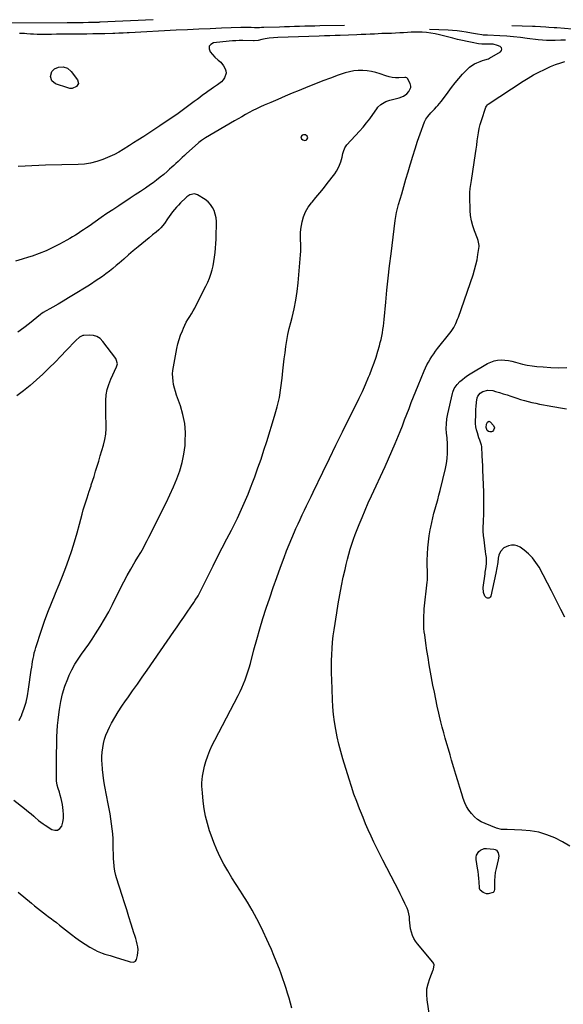
# Model space of a CAD drawing. Units: inches. Extents: x 1906137 to 1911643, y 474887 to 480130.
# Drawn here: x 1907870 to 1908347, y 479256 to 480121 of the extents above; entities that cross this region are included whole.
import ezdxf

# ---------------------------------------------------------------- set-up
doc = ezdxf.new("R2010")
doc.units = ezdxf.units.IN
doc.header["$MEASUREMENT"] = 0
for name, color, linetype in [('1', 7, 'Continuous'), ('7', 7, 'Continuous'), ('8', 7, 'Continuous')]:
    doc.layers.add(name, color=color, linetype=linetype)

msp = doc.modelspace()

# ---------------------------------------------------------------- linework, layer by layer
at = {"layer": '1', "color": 18}
msp.add_polyline3d([(1908120.71, 480019.73, 1884), (1908118.93, 480019.75, 1884), (1908117.82, 480019.4, 1884), (1908116.57, 480018.03, 1884), (1908117.14, 480016.26, 1884), (1908118.21, 480015.3, 1884), (1908119.95, 480014.64, 1884), (1908121.68, 480015.31, 1884), (1908121.83, 480015.45, 1884), (1908122.6, 480016.98, 1884), (1908122.17, 480018.63, 1884), (1908120.71, 480019.73, 1884)], dxfattribs=at)
at = {"layer": '7', "color": 18}
for points in [[(1907986.88, 480120.77, 1892), (1907940.3, 480118.49, 1892), (1907939.89, 480118.47, 1892), (1907939.09, 480118.43, 1892), (1907937.08, 480118.35, 1892), (1907934.36, 480118.28, 1892), (1907932.01, 480118.23, 1892), (1907930.09, 480118.2, 1892), (1907925.45, 480118.13, 1892), (1907921.78, 480118.06, 1892), (1907919.17, 480118.01, 1892), (1907916.56, 480117.97, 1892), (1907913.94, 480117.95, 1892), (1907911.33, 480117.93, 1892), (1907839.91, 480117.66, 1892)], [(1908354.85, 480112.54, 1892), (1908341.41, 480113.5, 1892), (1908338.99, 480113.66, 1892), (1908334.14, 480113.91, 1892), (1908331.72, 480114.09, 1892), (1908327.06, 480114.46, 1892), (1908322.34, 480114.73, 1892), (1908319.97, 480114.82, 1892), (1908301.93, 480115.35, 1892)], [(1908108.63, 479252.89, 1888), (1908107.45, 479257.23, 1888), (1908106.22, 479261.54, 1888), (1908104.92, 479265.84, 1888), (1908103.57, 479270.13, 1888), (1908102.16, 479274.39, 1888), (1908100.71, 479278.64, 1888), (1908099.21, 479282.87, 1888), (1908097.67, 479287.09, 1888), (1908096.97, 479288.97, 1888), (1908094.99, 479294.09, 1888), (1908092.92, 479299.18, 1888), (1908090.73, 479304.21, 1888), (1908088.46, 479309.21, 1888), (1908081.59, 479323.82, 1888), (1908077.85, 479331.35, 1888), (1908073.9, 479338.77, 1888), (1908069.64, 479346.01, 1888), (1908065.17, 479353.13, 1888), (1908063.6, 479355.51, 1888), (1908059.81, 479361.39, 1888), (1908056.1, 479367.32, 1888), (1908052.5, 479373.31, 1888), (1908048.98, 479379.36, 1888), (1908045.71, 479385.52, 1888), (1908042.7, 479391.8, 1888), (1908040.06, 479398.25, 1888), (1908037.68, 479404.81, 1888), (1908036.46, 479408.52, 1888), (1908034.58, 479414.9, 1888), (1908032.98, 479421.35, 1888), (1908031.79, 479427.88, 1888), (1908030.87, 479434.47, 1888), (1908030.08, 479441.83, 1888), (1908029.84, 479444.78, 1888), (1908029.72, 479447.74, 1888), (1908029.75, 479450.7, 1888), (1908029.9, 479453.66, 1888), (1908030.22, 479456.6, 1888), (1908030.66, 479459.52, 1888), (1908031.28, 479462.41, 1888), (1908032.03, 479465.27, 1888), (1908033.25, 479469.4, 1888), (1908034.84, 479474.25, 1888), (1908036.61, 479479.02, 1888), (1908038.67, 479483.69, 1888), (1908040.91, 479488.27, 1888), (1908061.55, 479527.49, 1888), (1908063.23, 479530.83, 1888), (1908064.83, 479534.21, 1888), (1908066.29, 479537.65, 1888), (1908067.67, 479541.12, 1888), (1908068.94, 479544.64, 1888), (1908070.13, 479548.18, 1888), (1908071.21, 479551.76, 1888), (1908072.21, 479555.36, 1888), (1908075.36, 479567.36, 1888), (1908077.87, 479576.58, 1888), (1908080.49, 479585.76, 1888), (1908083.28, 479594.89, 1888), (1908086.17, 479603.99, 1888), (1908089.2, 479613.05, 1888), (1908092.29, 479622.09, 1888), (1908095.48, 479631.09, 1888), (1908098.75, 479640.06, 1888), (1908101.92, 479648.64, 1888), (1908104.06, 479654.28, 1888), (1908106.27, 479659.89, 1888), (1908108.58, 479665.45, 1888), (1908110.96, 479670.99, 1888), (1908112.25, 479673.91, 1888), (1908114.06, 479677.96, 1888), (1908115.9, 479682, 1888), (1908117.78, 479686.02, 1888), (1908119.69, 479690.02, 1888), (1908121.62, 479694.02, 1888), (1908123.55, 479698.02, 1888), (1908125.47, 479702.01, 1888), (1908127.4, 479706.01, 1888), (1908135.84, 479723.55, 1888), (1908141.57, 479735.39, 1888), (1908147.34, 479747.21, 1888), (1908153.18, 479759.01, 1888), (1908159.05, 479770.78, 1888), (1908164.79, 479782.23, 1888), (1908167.75, 479788.29, 1888), (1908170.62, 479794.4, 1888), (1908173.36, 479800.57, 1888), (1908176, 479806.77, 1888), (1908177.03, 479809.27, 1888), (1908179.01, 479814.29, 1888), (1908180.87, 479819.35, 1888), (1908182.57, 479824.48, 1888), (1908184.15, 479829.64, 1888), (1908185.51, 479834.36, 1888), (1908186.28, 479837.2, 1888), (1908186.99, 479840.06, 1888), (1908187.61, 479842.94, 1888), (1908188.16, 479845.83, 1888), (1908188.63, 479848.74, 1888), (1908189.06, 479851.65, 1888), (1908189.41, 479854.57, 1888), (1908189.72, 479857.5, 1888), (1908191.14, 479872.8, 1888), (1908192.17, 479883.38, 1888), (1908193.27, 479893.95, 1888), (1908194.46, 479904.52, 1888), (1908195.71, 479915.07, 1888), (1908199.31, 479944.36, 1888), (1908199.55, 479946.14, 1888), (1908200.15, 479949.68, 1888), (1908200.51, 479951.44, 1888), (1908201.33, 479954.93, 1888), (1908202.29, 479958.4, 1888), (1908205.07, 479967.77, 1888), (1908206.96, 479974.19, 1888), (1908208.84, 479980.6, 1888), (1908210.7, 479987.03, 1888), (1908212.55, 479993.45, 1888), (1908212.76, 479994.17, 1888), (1908214.75, 480000.83, 1888), (1908216.83, 480007.46, 1888), (1908219.06, 480014.04, 1888), (1908221.39, 480020.59, 1888), (1908225.21, 480031, 1888), (1908226.37, 480033.54, 1888), (1908227.92, 480035.85, 1888), (1908230.71, 480039.01, 1888), (1908233.81, 480042.09, 1888), (1908235.78, 480044.22, 1888), (1908236.88, 480045.46, 1888), (1908239.8, 480048.95, 1888), (1908242.53, 480052.6, 1888), (1908245.77, 480057.19, 1888), (1908248.78, 480061.28, 1888), (1908251.91, 480065.28, 1888), (1908255.21, 480069.14, 1888), (1908258.62, 480072.91, 1888), (1908262.86, 480077.41, 1888), (1908264.72, 480079.13, 1888), (1908266.71, 480080.67, 1888), (1908268.88, 480081.93, 1888), (1908271.17, 480083.01, 1888), (1908273.91, 480084.08, 1888), (1908275.98, 480084.8, 1888), (1908278.1, 480085.38, 1888), (1908281.19, 480086.47, 1888), (1908282.16, 480086.97, 1888), (1908291.75, 480092.41, 1888), (1908292.7, 480093.63, 1888), (1908293.08, 480094.83, 1888), (1908292.59, 480095.98, 1888), (1908291.51, 480097.1, 1888), (1908289.16, 480098.14, 1888), (1908285.37, 480099.15, 1888), (1908281.39, 480099.25, 1888), (1908279.3, 480099.2, 1888), (1908275.51, 480099.22, 1888), (1908272.61, 480099.6, 1888), (1908266.95, 480100.66, 1888), (1908262.68, 480101.51, 1888), (1908258.43, 480102.42, 1888), (1908254.2, 480103.42, 1888), (1908249.98, 480104.48, 1888), (1908238.37, 480107.53, 1888), (1908234.6, 480108.37, 1888), (1908230.81, 480109.04, 1888), (1908226.99, 480109.44, 1888), (1908223.13, 480109.67, 1888), (1908220.47, 480109.73, 1888), (1908217, 480109.75, 1888), (1908213.54, 480109.71, 1888), (1908210.07, 480109.57, 1888), (1908206.61, 480109.37, 1888), (1908203.32, 480109.13, 1888), (1908199.68, 480108.91, 1888), (1908196.03, 480108.79, 1888), (1908192.37, 480108.72, 1888), (1908188.38, 480108.6, 1888), (1908187.58, 480108.56, 1888), (1908181.35, 480108.2, 1888), (1908177.43, 480107.99, 1888), (1908173.51, 480107.8, 1888), (1908169.6, 480107.64, 1888), (1908165.68, 480107.5, 1888), (1908151.19, 480107.03, 1888), (1908146.59, 480106.88, 1888), (1908141.99, 480106.72, 1888), (1908137.38, 480106.56, 1888), (1908132.78, 480106.39, 1888), (1908096.32, 480105.03, 1888), (1908092.58, 480104.81, 1888), (1908088.86, 480104.44, 1888), (1908085.16, 480103.9, 1888), (1908082.18, 480103.26, 1888), (1908079.2, 480102.57, 1888), (1908075.61, 480102.2, 1888), (1908074.89, 480102.2, 1888), (1908065.53, 480102.37, 1888), (1908062.54, 480102.37, 1888), (1908059.55, 480102.29, 1888), (1908056.57, 480102.1, 1888), (1908053.59, 480101.83, 1888), (1908039.96, 480100.34, 1888), (1908037.58, 480099.05, 1888), (1908036.13, 480097.4, 1888), (1908036.08, 480095.2, 1888), (1908036.97, 480092.64, 1888), (1908041.04, 480087.99, 1888), (1908044.01, 480085.18, 1888), (1908046.17, 480083.51, 1888), (1908048.64, 480080.36, 1888), (1908049.98, 480077.75, 1888), (1908050.64, 480075.72, 1888), (1908050.87, 480073.72, 1888), (1908049.63, 480069.79, 1888), (1908048.26, 480067.88, 1888), (1908046.83, 480066.25, 1888), (1908043.45, 480063.52, 1888), (1908039.75, 480061.1, 1888), (1908037.91, 480059.86, 1888), (1908034.88, 480057.78, 1888), (1908032.47, 480056.08, 1888), (1908030.08, 480054.36, 1888), (1908027.72, 480052.59, 1888), (1908025.38, 480050.8, 1888), (1908023.03, 480048.98, 1888), (1908019.5, 480046.29, 1888), (1908015.94, 480043.64, 1888), (1908012.34, 480041.06, 1888), (1908008.7, 480038.53, 1888), (1907992.64, 480027.53, 1888), (1907989.16, 480025.18, 1888), (1907985.67, 480022.85, 1888), (1907982.15, 480020.56, 1888), (1907978.62, 480018.3, 1888), (1907973.38, 480014.98, 1888), (1907969.68, 480012.61, 1888), (1907967.83, 480011.43, 1888), (1907966.91, 480010.84, 1888), (1907965.98, 480010.25, 1888), (1907960.43, 480006.76, 1888), (1907956.67, 480004.53, 1888), (1907952.84, 480002.45, 1888), (1907948.89, 480000.59, 1888), (1907944.88, 479998.87, 1888), (1907942.58, 479997.96, 1888), (1907937.3, 479996.19, 1888), (1907931.94, 479994.81, 1888), (1907926.47, 479994, 1888), (1907920.91, 479993.57, 1888), (1907892.51, 479992.89, 1888), (1907886.5, 479992.72, 1888), (1907880.5, 479992.5, 1888), (1907874.5, 479992.22, 1888), (1907868.48, 479991.9, 1888)], [(1907868.38, 479354.58, 1886), (1907880.12, 479344.94, 1886), (1907882.77, 479342.78, 1886), (1907885.42, 479340.63, 1886), (1907888.08, 479338.5, 1886), (1907890.75, 479336.37, 1886), (1907893.28, 479334.37, 1886), (1907894.7, 479333.26, 1886), (1907897.58, 479331.12, 1886), (1907899.04, 479330.08, 1886), (1907901.95, 479327.98, 1886), (1907904.79, 479325.78, 1886), (1907915.13, 479317.44, 1886), (1907919.01, 479314.47, 1886), (1907922.97, 479311.63, 1886), (1907927.07, 479308.98, 1886), (1907931.25, 479306.47, 1886), (1907935.55, 479304.02, 1886), (1907937.69, 479302.91, 1886), (1907942.11, 479301.03, 1886), (1907944.4, 479300.28, 1886), (1907949.03, 479298.9, 1886), (1907953.65, 479297.48, 1886), (1907965.71, 479293.71, 1886), (1907966.68, 479293.47, 1886), (1907969.67, 479293.27, 1886), (1907971.28, 479293.94, 1886), (1907972.2, 479295.41, 1886), (1907973.13, 479299.11, 1886), (1907973.55, 479301.62, 1886), (1907973.71, 479304.12, 1886), (1907973.47, 479306.62, 1886), (1907972.97, 479309.11, 1886), (1907972.26, 479311.59, 1886), (1907971.53, 479314.07, 1886), (1907970.78, 479316.55, 1886), (1907970.01, 479319.02, 1886), (1907967.63, 479326.62, 1886), (1907965.66, 479332.88, 1886), (1907963.69, 479339.15, 1886), (1907961.71, 479345.41, 1886), (1907959.73, 479351.67, 1886), (1907954.82, 479367.18, 1886), (1907954.24, 479369.18, 1886), (1907953.3, 479373.21, 1886), (1907952.66, 479377.32, 1886), (1907952.3, 479381.45, 1886), (1907952.2, 479383.53, 1886), (1907951.86, 479396.96, 1886), (1907951.67, 479401.4, 1886), (1907951.37, 479405.84, 1886), (1907950.93, 479410.26, 1886), (1907950.38, 479414.68, 1886), (1907949.72, 479419.08, 1886), (1907949.02, 479423.48, 1886), (1907948.25, 479427.86, 1886), (1907947.44, 479432.24, 1886), (1907944.5, 479447.39, 1886), (1907943.64, 479452.4, 1886), (1907942.93, 479457.42, 1886), (1907942.42, 479462.47, 1886), (1907942.07, 479467.54, 1886), (1907941.95, 479469.95, 1886), (1907941.92, 479473.81, 1886), (1907942.09, 479477.65, 1886), (1907942.58, 479481.47, 1886), (1907943.28, 479485.26, 1886), (1907944.29, 479488.99, 1886), (1907945.48, 479492.65, 1886), (1907946.97, 479496.2, 1886), (1907948.66, 479499.67, 1886), (1907950.45, 479503.02, 1886), (1907953.28, 479508.05, 1886), (1907956.23, 479513.01, 1886), (1907959.37, 479517.85, 1886), (1907962.63, 479522.61, 1886), (1907964.52, 479525.26, 1886), (1907968.81, 479531.3, 1886), (1907973.08, 479537.35, 1886), (1907977.32, 479543.42, 1886), (1907981.54, 479549.51, 1886), (1908004.93, 479583.42, 1886), (1908007.88, 479587.69, 1886), (1908010.83, 479591.96, 1886), (1908013.79, 479596.22, 1886), (1908016.75, 479600.48, 1886), (1908020.01, 479605.16, 1886), (1908022.62, 479609.03, 1886), (1908023.88, 479611, 1886), (1908026.29, 479615, 1886), (1908028.54, 479619.09, 1886), (1908029.6, 479621.17, 1886), (1908035.48, 479633.04, 1886), (1908039.48, 479641.06, 1886), (1908043.51, 479649.06, 1886), (1908047.58, 479657.04, 1886), (1908051.69, 479665, 1886), (1908055.66, 479672.66, 1886), (1908058.29, 479677.83, 1886), (1908060.86, 479683.02, 1886), (1908063.34, 479688.27, 1886), (1908065.76, 479693.54, 1886), (1908068.08, 479698.85, 1886), (1908070.32, 479704.2, 1886), (1908072.45, 479709.59, 1886), (1908074.51, 479715.01, 1886), (1908076.14, 479719.48, 1886), (1908078.89, 479727.17, 1886), (1908081.57, 479734.9, 1886), (1908084.13, 479742.66, 1886), (1908086.61, 479750.45, 1886), (1908093.46, 479772.53, 1886), (1908095.74, 479780.77, 1886), (1908097.68, 479789.07, 1886), (1908099.11, 479797.48, 1886), (1908100.19, 479805.96, 1886), (1908100.8, 479812.32, 1886), (1908101.36, 479817.67, 1886), (1908101.96, 479823.01, 1886), (1908102.64, 479828.35, 1886), (1908103.36, 479833.68, 1886), (1908104.22, 479838.98, 1886), (1908105.19, 479844.27, 1886), (1908106.35, 479849.51, 1886), (1908107.63, 479854.73, 1886), (1908108.84, 479859.29, 1886), (1908110.62, 479866.8, 1886), (1908112.14, 479874.37, 1886), (1908113.26, 479881.99, 1886), (1908114.12, 479889.67, 1886), (1908116.25, 479914.38, 1886), (1908116.45, 479917.61, 1886), (1908116.55, 479920.84, 1886), (1908116.48, 479924.07, 1886), (1908116.32, 479927.29, 1886), (1908116.21, 479930.52, 1886), (1908116.27, 479933.73, 1886), (1908116.59, 479936.92, 1886), (1908117.09, 479940.1, 1886), (1908117.7, 479943.16, 1886), (1908118.97, 479947.7, 1886), (1908120.67, 479952.04, 1886), (1908123.02, 479956.05, 1886), (1908125.8, 479959.86, 1886), (1908126.37, 479960.54, 1886), (1908129.75, 479964.55, 1886), (1908133.09, 479968.59, 1886), (1908136.37, 479972.68, 1886), (1908139.61, 479976.8, 1886), (1908146.27, 479985.4, 1886), (1908147.95, 479987.86, 1886), (1908149.43, 479990.42, 1886), (1908150.6, 479993.14, 1886), (1908151.56, 479995.96, 1886), (1908152.7, 480000.13, 1886), (1908153.55, 480003.42, 1886), (1908153.95, 480005.07, 1886), (1908155.12, 480008.17, 1886), (1908157.03, 480010.88, 1886), (1908168.06, 480022.89, 1886), (1908171.18, 480026.43, 1886), (1908174.2, 480030.06, 1886), (1908177.06, 480033.81, 1886), (1908179.82, 480037.64, 1886), (1908183.18, 480042.53, 1886), (1908184.25, 480043.9, 1886), (1908186.75, 480046.28, 1886), (1908188.17, 480047.29, 1886), (1908191.28, 480048.88, 1886), (1908194.59, 480049.98, 1886), (1908201.69, 480051.73, 1886), (1908202.95, 480052.09, 1886), (1908206.53, 480053.64, 1886), (1908209.47, 480055.63, 1886), (1908211.39, 480057.7, 1886), (1908213.01, 480061.21, 1886), (1908213.15, 480062.41, 1886), (1908212.54, 480064.78, 1886), (1908210.2, 480069.17, 1886), (1908209.69, 480069.59, 1886), (1908208.67, 480069.89, 1886), (1908207.95, 480069.92, 1886), (1908202.72, 480069.76, 1886), (1908199.76, 480069.83, 1886), (1908196.84, 480070.12, 1886), (1908193.97, 480070.71, 1886), (1908191.13, 480071.52, 1886), (1908186.25, 480073.2, 1886), (1908182.47, 480074.33, 1886), (1908178.65, 480075.25, 1886), (1908174.76, 480075.84, 1886), (1908170.84, 480076.22, 1886), (1908166.91, 480076.2, 1886), (1908163.02, 480075.88, 1886), (1908159.2, 480075.11, 1886), (1908155.42, 480074.04, 1886), (1908149.41, 480071.95, 1886), (1908142.67, 480069.55, 1886), (1908135.97, 480067.07, 1886), (1908129.31, 480064.47, 1886), (1908122.68, 480061.8, 1886), (1908115.22, 480058.72, 1886), (1908108.94, 480056.11, 1886), (1908102.66, 480053.49, 1886), (1908096.39, 480050.83, 1886), (1908090.14, 480048.16, 1886), (1908084.42, 480045.71, 1886), (1908081.05, 480044.2, 1886), (1908077.71, 480042.63, 1886), (1908074.42, 480040.95, 1886), (1908071.16, 480039.22, 1886), (1908067.93, 480037.42, 1886), (1908064.72, 480035.6, 1886), (1908061.51, 480033.76, 1886), (1908058.32, 480031.9, 1886), (1908032.82, 480016.94, 1886), (1908029.45, 480014.75, 1886), (1908027.07, 480012.9, 1886), (1908026.31, 480012.24, 1886), (1908016.14, 480003.14, 1886), (1908014.26, 480001.45, 1886), (1908012.4, 479999.75, 1886), (1908010.55, 479998.02, 1886), (1908008.71, 479996.29, 1886), (1908006.87, 479994.56, 1886), (1908005.02, 479992.83, 1886), (1908003.16, 479991.13, 1886), (1908001.29, 479989.43, 1886), (1907999.14, 479987.51, 1886), (1907996.14, 479984.91, 1886), (1907993.09, 479982.39, 1886), (1907989.95, 479979.98, 1886), (1907986.75, 479977.64, 1886), (1907984.47, 479976.03, 1886), (1907980.07, 479972.97, 1886), (1907975.65, 479969.93, 1886), (1907971.2, 479966.94, 1886), (1907966.73, 479963.98, 1886), (1907956.67, 479957.38, 1886), (1907951.48, 479953.94, 1886), (1907946.31, 479950.47, 1886), (1907941.17, 479946.95, 1886), (1907936.06, 479943.39, 1886), (1907930.58, 479939.54, 1886), (1907928.22, 479937.9, 1886), (1907925.84, 479936.27, 1886), (1907923.46, 479934.66, 1886), (1907921.06, 479933.06, 1886), (1907918.64, 479931.5, 1886), (1907916.2, 479929.99, 1886), (1907913.71, 479928.54, 1886), (1907911.21, 479927.13, 1886), (1907904.71, 479923.57, 1886), (1907898.86, 479920.59, 1886), (1907892.91, 479917.84, 1886), (1907886.82, 479915.43, 1886), (1907880.63, 479913.25, 1886), (1907877.46, 479912.23, 1886), (1907871.74, 479910.48, 1886), (1907865.99, 479908.82, 1886)], [(1907864.53, 479435.36, 1884), (1907874.01, 479428.02, 1884), (1907877.48, 479425.28, 1884), (1907879.75, 479423.4, 1884), (1907881.98, 479421.47, 1884), (1907883.07, 479420.48, 1884), (1907886.32, 479417.6, 1884), (1907890.18, 479414.67, 1884), (1907892.2, 479413.34, 1884), (1907898.06, 479409.7, 1884), (1907900.69, 479409.02, 1884), (1907903.03, 479409.14, 1884), (1907904.96, 479410.49, 1884), (1907906.61, 479412.64, 1884), (1907907.57, 479416.01, 1884), (1907908.18, 479419.43, 1884), (1907908.26, 479422.89, 1884), (1907907.99, 479426.39, 1884), (1907907.18, 479431.56, 1884), (1907906.68, 479434.29, 1884), (1907906.09, 479437.01, 1884), (1907905.37, 479439.69, 1884), (1907904.56, 479442.35, 1884), (1907903.41, 479445.79, 1884), (1907902.57, 479448.59, 1884), (1907901.92, 479452.41, 1884), (1907901.89, 479453.38, 1884), (1907901.95, 479465.24, 1884), (1907902.01, 479471.19, 1884), (1907902.09, 479477.13, 1884), (1907902.21, 479483.07, 1884), (1907902.36, 479489.01, 1884), (1907902.41, 479490.98, 1884), (1907902.63, 479495.93, 1884), (1907902.94, 479500.87, 1884), (1907903.4, 479505.8, 1884), (1907903.96, 479510.72, 1884), (1907904.52, 479515.14, 1884), (1907905.71, 479522.06, 1884), (1907907.29, 479528.88, 1884), (1907909.43, 479535.54, 1884), (1907911.96, 479542.1, 1884), (1907913.29, 479545.15, 1884), (1907915.61, 479550.01, 1884), (1907918.14, 479554.73, 1884), (1907920.99, 479559.28, 1884), (1907924.06, 479563.69, 1884), (1907927.24, 479568.05, 1884), (1907930.35, 479572.46, 1884), (1907933.34, 479576.94, 1884), (1907936.27, 479581.48, 1884), (1907940.39, 479588.05, 1884), (1907944.2, 479594.39, 1884), (1907947.86, 479600.82, 1884), (1907951.28, 479607.37, 1884), (1907954.54, 479614.01, 1884), (1907955.52, 479616.11, 1884), (1907958.25, 479621.72, 1884), (1907961.09, 479627.28, 1884), (1907964.08, 479632.75, 1884), (1907967.19, 479638.16, 1884), (1907971.17, 479644.88, 1884), (1907973.56, 479648.9, 1884), (1907975.95, 479652.91, 1884), (1907978.27, 479656.97, 1884), (1907979.36, 479659.03, 1884), (1907981.52, 479663.32, 1884), (1907983.12, 479666.51, 1884), (1907984.72, 479669.7, 1884), (1907986.33, 479672.88, 1884), (1907987.94, 479676.06, 1884), (1907994.9, 479689.71, 1884), (1907998.3, 479696.57, 1884), (1908001.6, 479703.47, 1884), (1908004.73, 479710.45, 1884), (1908007.76, 479717.48, 1884), (1908010.35, 479724.62, 1884), (1908012.48, 479731.89, 1884), (1908013.9, 479739.32, 1884), (1908014.85, 479746.86, 1884), (1908015.11, 479750.16, 1884), (1908015.21, 479758.23, 1884), (1908014.64, 479766.2, 1884), (1908013.05, 479774.03, 1884), (1908010.79, 479781.78, 1884), (1908007.37, 479791.14, 1884), (1908006.38, 479794.15, 1884), (1908005.52, 479797.2, 1884), (1908004.85, 479800.29, 1884), (1908004.32, 479803.41, 1884), (1908004.03, 479806.56, 1884), (1908003.96, 479809.7, 1884), (1908004.19, 479812.83, 1884), (1908004.63, 479815.95, 1884), (1908007.7, 479831.99, 1884), (1908008.61, 479836, 1884), (1908009.68, 479839.95, 1884), (1908011.01, 479843.83, 1884), (1908012.52, 479847.65, 1884), (1908013.48, 479849.88, 1884), (1908014.7, 479852.51, 1884), (1908016, 479855.09, 1884), (1908017.44, 479857.61, 1884), (1908018.96, 479860.08, 1884), (1908020.5, 479862.53, 1884), (1908021.98, 479865.02, 1884), (1908023.38, 479867.56, 1884), (1908024.73, 479870.13, 1884), (1908033.14, 479886.88, 1884), (1908034.75, 479890.33, 1884), (1908036.21, 479893.84, 1884), (1908037.46, 479897.43, 1884), (1908038.57, 479901.08, 1884), (1908039.48, 479904.78, 1884), (1908040.26, 479908.5, 1884), (1908040.85, 479912.26, 1884), (1908041.34, 479916.33, 1884), (1908041.68, 479920.28, 1884), (1908041.97, 479924.23, 1884), (1908042.17, 479928.19, 1884), (1908042.33, 479932.14, 1884), (1908042.56, 479940.34, 1884), (1908042.47, 479943.61, 1884), (1908042.12, 479946.83, 1884), (1908041.4, 479950, 1884), (1908040.42, 479953.12, 1884), (1908039, 479955.99, 1884), (1908037.26, 479958.61, 1884), (1908035.04, 479960.83, 1884), (1908032.5, 479962.8, 1884), (1908025.69, 479967.08, 1884), (1908023.09, 479967.96, 1884), (1908019.03, 479966.94, 1884), (1908016.57, 479965.35, 1884), (1908015.44, 479964.39, 1884), (1908010.81, 479959.89, 1884), (1908009.01, 479958.05, 1884), (1908007.26, 479956.16, 1884), (1908005.6, 479954.19, 1884), (1908003.91, 479952.04, 1884), (1908000.98, 479948, 1884), (1907999.57, 479945.93, 1884), (1907996.77, 479941.81, 1884), (1907993.53, 479938.07, 1884), (1907991.73, 479936.36, 1884), (1907989.4, 479934.34, 1884), (1907986.34, 479931.71, 1884), (1907983.26, 479929.09, 1884), (1907980.16, 479926.5, 1884), (1907977.04, 479923.94, 1884), (1907973.66, 479921.19, 1884), (1907969.43, 479917.7, 1884), (1907965.22, 479914.18, 1884), (1907961.05, 479910.62, 1884), (1907956.91, 479907.02, 1884), (1907954.44, 479904.86, 1884), (1907951.51, 479902.37, 1884), (1907948.53, 479899.95, 1884), (1907945.48, 479897.62, 1884), (1907942.38, 479895.36, 1884), (1907939.23, 479893.17, 1884), (1907936.04, 479891.03, 1884), (1907932.82, 479888.94, 1884), (1907929.57, 479886.9, 1884), (1907916.92, 479879.12, 1884), (1907912.43, 479876.39, 1884), (1907907.92, 479873.71, 1884), (1907903.38, 479871.07, 1884), (1907898.82, 479868.48, 1884), (1907890.33, 479863.71, 1884), (1907889.05, 479862.89, 1884), (1907888.15, 479862.2, 1884), (1907887.86, 479861.96, 1884), (1907878.42, 479854.1, 1884), (1907873.29, 479850.11, 1884), (1907868.01, 479846.33, 1884)], [(1907869.26, 479505.35, 1882), (1907871.57, 479510.31, 1882), (1907871.72, 479510.72, 1882), (1907873.62, 479516.13, 1882), (1907875.25, 479521.61, 1882), (1907876.51, 479527.19, 1882), (1907877.51, 479532.83, 1882), (1907879.9, 479549.66, 1882), (1907880.27, 479552.17, 1882), (1907880.65, 479554.69, 1882), (1907881.06, 479557.2, 1882), (1907881.49, 479559.7, 1882), (1907881.98, 479562.19, 1882), (1907882.54, 479564.67, 1882), (1907883.21, 479567.12, 1882), (1907883.94, 479569.55, 1882), (1907888.8, 479584.58, 1882), (1907891.53, 479592.64, 1882), (1907894.41, 479600.63, 1882), (1907897.52, 479608.55, 1882), (1907900.78, 479616.4, 1882), (1907901.17, 479617.31, 1882), (1907904.27, 479624.7, 1882), (1907907.26, 479632.13, 1882), (1907910.1, 479639.63, 1882), (1907912.82, 479647.16, 1882), (1907915.38, 479654.76, 1882), (1907917.82, 479662.39, 1882), (1907920.08, 479670.08, 1882), (1907922.22, 479677.8, 1882), (1907924.57, 479686.7, 1882), (1907925.56, 479690.29, 1882), (1907926.6, 479693.87, 1882), (1907927.7, 479697.43, 1882), (1907928.86, 479700.98, 1882), (1907930.77, 479706.67, 1882), (1907931, 479707.36, 1882), (1907931.91, 479710.11, 1882), (1907932.36, 479711.49, 1882), (1907932.58, 479712.19, 1882), (1907934.97, 479719.73, 1882), (1907936.37, 479724.2, 1882), (1907937.75, 479728.68, 1882), (1907939.1, 479733.16, 1882), (1907940.43, 479737.66, 1882), (1907943.24, 479747.29, 1882), (1907944.4, 479752.1, 1882), (1907945.24, 479756.95, 1882), (1907945.59, 479761.85, 1882), (1907945.64, 479766.8, 1882), (1907945.63, 479767.03, 1882), (1907945.46, 479771.89, 1882), (1907945.35, 479776.76, 1882), (1907945.31, 479781.62, 1882), (1907945.32, 479786.48, 1882), (1907945.68, 479791.27, 1882), (1907946.45, 479795.97, 1882), (1907947.83, 479800.52, 1882), (1907949.61, 479804.98, 1882), (1907954.8, 479815.81, 1882), (1907955.46, 479818.6, 1882), (1907954.52, 479822.32, 1882), (1907954, 479823.14, 1882), (1907942.67, 479838.33, 1882), (1907940.26, 479840.7, 1882), (1907937.58, 479842.5, 1882), (1907934.48, 479843.43, 1882), (1907931.12, 479843.78, 1882), (1907926.12, 479843.53, 1882), (1907925.04, 479843.37, 1882), (1907922.15, 479842.02, 1882), (1907918.87, 479838.99, 1882), (1907910.64, 479830.29, 1882), (1907905.72, 479825.17, 1882), (1907900.74, 479820.1, 1882), (1907895.7, 479815.1, 1882), (1907890.59, 479810.16, 1882), (1907890.03, 479809.61, 1882), (1907884.51, 479804.54, 1882), (1907878.87, 479799.62, 1882), (1907873.06, 479794.91, 1882), (1907867.12, 479790.35, 1882)], [(1908352.8, 479395.06, 1892), (1908346.25, 479398.83, 1892), (1908339.5, 479402.28, 1892), (1908332.5, 479405.04, 1892), (1908325.35, 479407.21, 1892), (1908318, 479408.5, 1892), (1908310.51, 479409.2, 1892), (1908297.7, 479409.61, 1892), (1908296.49, 479409.65, 1892), (1908292.86, 479409.74, 1892), (1908288.2, 479410.72, 1892), (1908278.27, 479414.83, 1892), (1908274.91, 479416.52, 1892), (1908271.76, 479418.5, 1892), (1908268.93, 479420.91, 1892), (1908266.32, 479423.62, 1892), (1908264.07, 479426.66, 1892), (1908262.09, 479429.84, 1892), (1908260.49, 479433.24, 1892), (1908259.16, 479436.78, 1892), (1908257.88, 479440.93, 1892), (1908256.11, 479446.65, 1892), (1908254.36, 479452.38, 1892), (1908252.63, 479458.12, 1892), (1908250.91, 479463.86, 1892), (1908248.94, 479470.49, 1892), (1908247.52, 479475.31, 1892), (1908246.11, 479480.13, 1892), (1908244.73, 479484.95, 1892), (1908243.36, 479489.78, 1892), (1908242.04, 479494.62, 1892), (1908240.75, 479499.47, 1892), (1908239.53, 479504.33, 1892), (1908238.35, 479509.21, 1892), (1908237.75, 479511.75, 1892), (1908236.34, 479517.92, 1892), (1908235, 479524.1, 1892), (1908233.75, 479530.3, 1892), (1908232.56, 479536.51, 1892), (1908230.47, 479547.91, 1892), (1908229.34, 479554.27, 1892), (1908228.27, 479560.63, 1892), (1908227.27, 479567, 1892), (1908226.32, 479573.39, 1892), (1908225.3, 479580.48, 1892), (1908224.95, 479583.33, 1892), (1908224.67, 479586.18, 1892), (1908224.5, 479589.04, 1892), (1908224.39, 479591.91, 1892), (1908224.4, 479594.77, 1892), (1908224.48, 479597.64, 1892), (1908224.68, 479600.5, 1892), (1908224.94, 479603.35, 1892), (1908227.59, 479626.72, 1892), (1908227.76, 479628.5, 1892), (1908227.86, 479632.07, 1892), (1908227.62, 479636.67, 1892), (1908227.44, 479641.28, 1892), (1908227.5, 479645.88, 1892), (1908227.71, 479651.82, 1892), (1908228.02, 479657.07, 1892), (1908228.5, 479662.31, 1892), (1908229.23, 479667.52, 1892), (1908230.13, 479672.71, 1892), (1908230.63, 479675.28, 1892), (1908231.49, 479679.32, 1892), (1908232.41, 479683.34, 1892), (1908233.44, 479687.33, 1892), (1908234.55, 479691.3, 1892), (1908235.68, 479695.27, 1892), (1908236.77, 479699.25, 1892), (1908237.81, 479703.25, 1892), (1908238.82, 479707.25, 1892), (1908243.52, 479726.6, 1892), (1908244.41, 479731.06, 1892), (1908245.06, 479735.54, 1892), (1908245.34, 479740.07, 1892), (1908245.38, 479744.61, 1892), (1908245.21, 479749.69, 1892), (1908245.11, 479751.72, 1892), (1908244.97, 479753.74, 1892), (1908244.5, 479757.76, 1892), (1908244.16, 479761.79, 1892), (1908244.29, 479765.82, 1892), (1908244.83, 479770.36, 1892), (1908245.63, 479774.6, 1892), (1908249.61, 479792.63, 1892), (1908249.9, 479793.74, 1892), (1908251.16, 479796.91, 1892), (1908253.84, 479800.56, 1892), (1908256.27, 479802.94, 1892), (1908258.36, 479804.85, 1892), (1908260.54, 479806.65, 1892), (1908262.84, 479808.29, 1892), (1908265.23, 479809.81, 1892), (1908280.44, 479818.76, 1892), (1908283.28, 479820.13, 1892), (1908286.21, 479821.18, 1892), (1908289.27, 479821.75, 1892), (1908292.41, 479821.99, 1892), (1908295.61, 479821.84, 1892), (1908298.77, 479821.51, 1892), (1908301.9, 479820.91, 1892), (1908305, 479820.13, 1892), (1908307.04, 479819.52, 1892), (1908311.16, 479818.43, 1892), (1908315.32, 479817.5, 1892), (1908319.52, 479816.82, 1892), (1908323.75, 479816.31, 1892), (1908329.18, 479815.82, 1892), (1908336.15, 479815.38, 1892), (1908343.12, 479815.19, 1892), (1908350.09, 479815.37, 1892)], [(1908348.2, 479596.27, 1894), (1908344.9, 479602.99, 1894), (1908342.87, 479607.08, 1894), (1908340.81, 479611.16, 1894), (1908338.72, 479615.21, 1894), (1908336.61, 479619.26, 1894), (1908325.65, 479639.97, 1894), (1908322.98, 479644.25, 1894), (1908319.97, 479648.22, 1894), (1908316.42, 479651.74, 1894), (1908312.53, 479654.94, 1894), (1908308.99, 479657.47, 1894), (1908306.54, 479658.69, 1894), (1908304.03, 479659.38, 1894), (1908301.42, 479659.29, 1894), (1908298.76, 479658.67, 1894), (1908294.79, 479656.91, 1894), (1908291.86, 479653.89, 1894), (1908290.34, 479650.64, 1894), (1908289.89, 479648.01, 1894), (1908289.4, 479644.02, 1894), (1908288.72, 479639.39, 1894), (1908287.82, 479634.8, 1894), (1908283.33, 479614.54, 1894), (1908282.9, 479613.7, 1894), (1908282.31, 479613.1, 1894), (1908281.51, 479612.85, 1894), (1908280.56, 479612.82, 1894), (1908279.56, 479613.25, 1894), (1908278.06, 479614.64, 1894), (1908276.84, 479617.78, 1894), (1908276.58, 479622.1, 1894), (1908278.25, 479634.06, 1894), (1908278.46, 479635.52, 1894), (1908278.87, 479638.44, 1894), (1908279.47, 479642.82, 1894), (1908279.62, 479646.59, 1894), (1908279.46, 479648.47, 1894), (1908279.06, 479651.48, 1894), (1908278.73, 479653.93, 1894), (1908278.08, 479658.81, 1894), (1908277.76, 479661.26, 1894), (1908277.4, 479663.99, 1894), (1908277, 479667.8, 1894), (1908276.75, 479671.62, 1894), (1908276.71, 479675.44, 1894), (1908276.82, 479679.28, 1894), (1908276.92, 479681.22, 1894), (1908277.13, 479686.04, 1894), (1908277.27, 479690.85, 1894), (1908277.29, 479695.66, 1894), (1908277.25, 479700.48, 1894), (1908277.16, 479704.33, 1894), (1908277.08, 479707.56, 1894), (1908276.99, 479710.79, 1894), (1908276.88, 479714.01, 1894), (1908276.76, 479717.24, 1894), (1908276.65, 479719.83, 1894), (1908276.45, 479724.35, 1894), (1908276.25, 479728.87, 1894), (1908276.03, 479733.39, 1894), (1908275.8, 479737.91, 1894), (1908275.37, 479746.11, 1894), (1908275.24, 479747.24, 1894), (1908273.79, 479751.52, 1894), (1908272.93, 479753.65, 1894), (1908271.5, 479757.9, 1894), (1908270.76, 479760.59, 1894), (1908270.22, 479763.32, 1894), (1908269.96, 479766.08, 1894), (1908269.91, 479768.88, 1894), (1908270.04, 479772.68, 1894), (1908270.11, 479774.71, 1894), (1908270.25, 479778.79, 1894), (1908270.33, 479781.13, 1894), (1908270.62, 479784.88, 1894), (1908271.22, 479788.59, 1894), (1908271.82, 479790.26, 1894), (1908273.89, 479792.92, 1894), (1908276.28, 479794.35, 1894), (1908280.67, 479795.53, 1894), (1908285.19, 479795.06, 1894), (1908287.42, 479794.41, 1894), (1908290.82, 479793.38, 1894), (1908294.21, 479792.33, 1894), (1908297.59, 479791.23, 1894), (1908300.96, 479790.11, 1894), (1908306.22, 479788.32, 1894), (1908309.49, 479787.27, 1894), (1908312.77, 479786.3, 1894), (1908316.09, 479785.44, 1894), (1908319.43, 479784.67, 1894), (1908322.78, 479783.97, 1894), (1908326.15, 479783.3, 1894), (1908329.52, 479782.67, 1894), (1908332.9, 479782.07, 1894), (1908344.55, 479780.07, 1894), (1908349.69, 479779.21, 1894)], [(1908279.58, 479765.53, 1896), (1908280.42, 479767.47, 1896), (1908281.57, 479768.23, 1896), (1908282.85, 479767.71, 1896), (1908285.72, 479764.31, 1896), (1908286.46, 479762.33, 1896), (1908285.78, 479760.33, 1896), (1908284.7, 479759.22, 1896), (1908283.99, 479758.83, 1896), (1908282.34, 479758.77, 1896), (1908281.29, 479759.13, 1896), (1908280.25, 479759.98, 1896), (1908279.31, 479762.65, 1896), (1908279.58, 479765.53, 1896)], [(1908273.54, 479357.77, 1892), (1908273.49, 479358.1, 1892), (1908273.46, 479358.44, 1892), (1908273.09, 479363.77, 1892), (1908272.85, 479366.76, 1892), (1908272.55, 479369.75, 1892), (1908272.17, 479372.73, 1892), (1908271.75, 479375.71, 1892), (1908270.55, 479383.31, 1892), (1908270.52, 479385.26, 1892), (1908270.81, 479387.11, 1892), (1908272.67, 479390.44, 1892), (1908274.17, 479391.67, 1892), (1908277.59, 479392.99, 1892), (1908279.53, 479393.08, 1892), (1908285.84, 479392.45, 1892), (1908287.19, 479392.05, 1892), (1908288.34, 479391.4, 1892), (1908289.83, 479389.15, 1892), (1908290.29, 479386.15, 1892), (1908289.9, 479383.15, 1892), (1908288.79, 479379.11, 1892), (1908287.96, 479375.57, 1892), (1908287.29, 479372, 1892), (1908286.89, 479368.4, 1892), (1908286.66, 479364.77, 1892), (1908286.46, 479357.12, 1892), (1908286.3, 479355.78, 1892), (1908286.01, 479354.96, 1892), (1908285.45, 479354.39, 1892), (1908281.05, 479353.16, 1892), (1908279.51, 479353.2, 1892), (1908276.63, 479354.42, 1892), (1908273.98, 479356.53, 1892), (1908273.54, 479357.77, 1892)]]:
    msp.add_polyline3d(points, dxfattribs=at)
at = {"layer": '8', "color": 18}
for points in [[(1908154.98, 480115.74, 1890), (1908133.26, 480115.27, 1890), (1908128.83, 480115.17, 1890), (1908124.39, 480115.07, 1890), (1908119.95, 480114.96, 1890), (1908115.51, 480114.85, 1890), (1908111.08, 480114.73, 1890), (1908106.64, 480114.61, 1890), (1908102.2, 480114.47, 1890), (1908097.77, 480114.32, 1890), (1908083.99, 480113.86, 1890), (1908081.9, 480113.78, 1890), (1908080.34, 480113.74, 1890), (1908075.93, 480113.76, 1890), (1908072.92, 480113.78, 1890), (1908069.91, 480113.83, 1890), (1908066.91, 480113.84, 1890), (1908063.9, 480113.77, 1890), (1908046.94, 480113.19, 1890), (1908036.96, 480112.83, 1890), (1908026.98, 480112.42, 1890), (1908017, 480111.97, 1890), (1908007.02, 480111.48, 1890), (1907965.81, 480109.34, 1890), (1907964.01, 480109.25, 1890), (1907960.41, 480109.05, 1890), (1907956.81, 480108.85, 1890), (1907953.21, 480108.7, 1890), (1907951.41, 480108.65, 1890), (1907944.42, 480108.47, 1890), (1907939.13, 480108.34, 1890), (1907933.83, 480108.24, 1890), (1907928.53, 480108.17, 1890), (1907923.24, 480108.12, 1890), (1907915.1, 480108.07, 1890), (1907910.73, 480108.03, 1890), (1907906.36, 480107.99, 1890), (1907901.99, 480107.94, 1890), (1907897.63, 480107.88, 1890), (1907890.47, 480107.78, 1890), (1907889.68, 480107.77, 1890), (1907888.1, 480107.77, 1890), (1907884.95, 480107.83, 1890), (1907881.81, 480108, 1890), (1907879.19, 480108.16, 1890), (1907876.08, 480108.37, 1890), (1907873.87, 480108.51, 1890), (1907869.45, 480108.75, 1890)], [(1908348.85, 480102.84, 1890), (1908346.09, 480102.88, 1890), (1908344.7, 480102.83, 1890), (1908339.9, 480102.56, 1890), (1908336.13, 480102.45, 1890), (1908332.35, 480102.49, 1890), (1908328.58, 480102.73, 1890), (1908324.82, 480103.12, 1890), (1908315.26, 480104.38, 1890), (1908309.27, 480105.1, 1890), (1908303.27, 480105.71, 1890), (1908297.26, 480106.18, 1890), (1908291.23, 480106.54, 1890), (1908280.4, 480107.07, 1890), (1908279.18, 480107.12, 1890), (1908276.74, 480107.22, 1890), (1908275.54, 480107.4, 1890), (1908271.5, 480108.15, 1890), (1908268, 480108.77, 1890), (1908266.25, 480109.07, 1890), (1908261.79, 480109.8, 1890), (1908257.81, 480110.38, 1890), (1908253.81, 480110.88, 1890), (1908249.8, 480111.23, 1890), (1908245.78, 480111.49, 1890), (1908229.45, 480112.27, 1890)], [(1908230.09, 479242.4, 1890), (1908227.42, 479260.05, 1890), (1908227.1, 479264.87, 1890), (1908227.28, 479269.63, 1890), (1908228.23, 479274.29, 1890), (1908229.7, 479278.89, 1890), (1908232.75, 479286.31, 1890), (1908233.05, 479287.16, 1890), (1908233.48, 479290.7, 1890), (1908232.94, 479292.31, 1890), (1908232.46, 479293.05, 1890), (1908218.88, 479309.2, 1890), (1908217.16, 479311.55, 1890), (1908215.67, 479314.01, 1890), (1908214.51, 479316.65, 1890), (1908213.59, 479319.41, 1890), (1908212.87, 479322.54, 1890), (1908212.42, 479325.15, 1890), (1908212.17, 479327.8, 1890), (1908212.06, 479330.46, 1890), (1908211.87, 479333.1, 1890), (1908211.47, 479335.69, 1890), (1908210.73, 479338.2, 1890), (1908209.77, 479340.66, 1890), (1908207.94, 479344.58, 1890), (1908205.87, 479348.95, 1890), (1908203.75, 479353.3, 1890), (1908201.58, 479357.61, 1890), (1908199.36, 479361.91, 1890), (1908188.5, 479382.63, 1890), (1908185.79, 479387.9, 1890), (1908183.16, 479393.2, 1890), (1908180.62, 479398.56, 1890), (1908178.15, 479403.94, 1890), (1908175.76, 479409.36, 1890), (1908173.41, 479414.8, 1890), (1908171.12, 479420.27, 1890), (1908168.88, 479425.75, 1890), (1908168.09, 479427.69, 1890), (1908165.57, 479434.19, 1890), (1908163.17, 479440.73, 1890), (1908160.94, 479447.33, 1890), (1908158.83, 479453.97, 1890), (1908153.45, 479471.69, 1890), (1908151.63, 479478.09, 1890), (1908149.96, 479484.53, 1890), (1908148.53, 479491.02, 1890), (1908147.24, 479497.55, 1890), (1908146.21, 479504.12, 1890), (1908145.35, 479510.71, 1890), (1908144.77, 479517.33, 1890), (1908144.37, 479523.97, 1890), (1908143.67, 479541.3, 1890), (1908143.52, 479546.78, 1890), (1908143.46, 479552.26, 1890), (1908143.54, 479557.74, 1890), (1908143.7, 479563.22, 1890), (1908144.03, 479568.69, 1890), (1908144.46, 479574.16, 1890), (1908145.07, 479579.6, 1890), (1908145.79, 479585.04, 1890), (1908148, 479599.88, 1890), (1908149.27, 479607.78, 1890), (1908150.64, 479615.66, 1890), (1908152.19, 479623.51, 1890), (1908153.84, 479631.34, 1890), (1908155.33, 479637.99, 1890), (1908156.37, 479642.46, 1890), (1908157.47, 479646.92, 1890), (1908158.66, 479651.36, 1890), (1908159.91, 479655.78, 1890), (1908161.27, 479660.17, 1890), (1908162.71, 479664.52, 1890), (1908164.29, 479668.84, 1890), (1908165.95, 479673.12, 1890), (1908167.68, 479677.4, 1890), (1908170.32, 479683.78, 1890), (1908173.02, 479690.13, 1890), (1908175.8, 479696.44, 1890), (1908178.65, 479702.73, 1890), (1908190.45, 479728.35, 1890), (1908193.5, 479735.1, 1890), (1908196.49, 479741.88, 1890), (1908199.38, 479748.7, 1890), (1908202.2, 479755.55, 1890), (1908203.69, 479759.24, 1890), (1908205.7, 479764.28, 1890), (1908207.69, 479769.32, 1890), (1908209.64, 479774.38, 1890), (1908211.56, 479779.45, 1890), (1908213.49, 479784.52, 1890), (1908215.45, 479789.57, 1890), (1908217.47, 479794.6, 1890), (1908219.53, 479799.61, 1890), (1908224.9, 479812.48, 1890), (1908226.06, 479815.08, 1890), (1908227.29, 479817.65, 1890), (1908228.64, 479820.15, 1890), (1908230.07, 479822.62, 1890), (1908231.61, 479825.02, 1890), (1908233.2, 479827.38, 1890), (1908234.88, 479829.68, 1890), (1908236.62, 479831.94, 1890), (1908247.42, 479845.43, 1890), (1908248.63, 479847.04, 1890), (1908250.78, 479850.43, 1890), (1908252.58, 479854.04, 1890), (1908254.13, 479857.76, 1890), (1908254.83, 479859.65, 1890), (1908267.72, 479896.74, 1890), (1908269.1, 479901.1, 1890), (1908270.31, 479905.5, 1890), (1908271.28, 479909.96, 1890), (1908272.08, 479914.46, 1890), (1908273.16, 479921.75, 1890), (1908273.24, 479922.63, 1890), (1908272.37, 479926.95, 1890), (1908271.73, 479928.62, 1890), (1908268.92, 479935.51, 1890), (1908267.42, 479939.84, 1890), (1908266.24, 479944.24, 1890), (1908265.54, 479948.73, 1890), (1908265.16, 479953.3, 1890), (1908264.82, 479965.37, 1890), (1908264.9, 479968.9, 1890), (1908265.33, 479972.41, 1890), (1908265.9, 479975.91, 1890), (1908266.44, 479979.42, 1890), (1908269.92, 480003.39, 1890), (1908270.44, 480007.02, 1890), (1908270.95, 480010.65, 1890), (1908271.44, 480014.28, 1890), (1908271.92, 480017.91, 1890), (1908272.49, 480021.52, 1890), (1908273.2, 480025.1, 1890), (1908274.12, 480028.64, 1890), (1908275.17, 480032.14, 1890), (1908279.09, 480043.96, 1890), (1908279.42, 480044.72, 1890), (1908280.44, 480046, 1890), (1908281.09, 480046.51, 1890), (1908311.66, 480066.71, 1890), (1908316.21, 480069.56, 1890), (1908320.83, 480072.26, 1890), (1908325.58, 480074.74, 1890), (1908330.41, 480077.08, 1890), (1908335.79, 480079.53, 1890), (1908340.24, 480081.38, 1890), (1908344.8, 480082.93, 1890), (1908348.19, 480083.92, 1890)], [(1907915.86, 480060.46, 1890), (1907913.87, 480060.45, 1890), (1907911.83, 480060.81, 1890), (1907901.13, 480064.43, 1890), (1907897.89, 480066.94, 1890), (1907896.88, 480070.92, 1890), (1907898.04, 480075.37, 1890), (1907900.41, 480077.74, 1890), (1907903.65, 480079.07, 1890), (1907907.87, 480079.25, 1890), (1907911.77, 480078.06, 1890), (1907914.87, 480075.39, 1890), (1907920.5, 480068.05, 1890), (1907921.33, 480064.82, 1890), (1907919.6, 480061.98, 1890), (1907915.86, 480060.46, 1890)]]:
    msp.add_polyline3d(points, dxfattribs=at)

doc.saveas('drawing.dxf')
